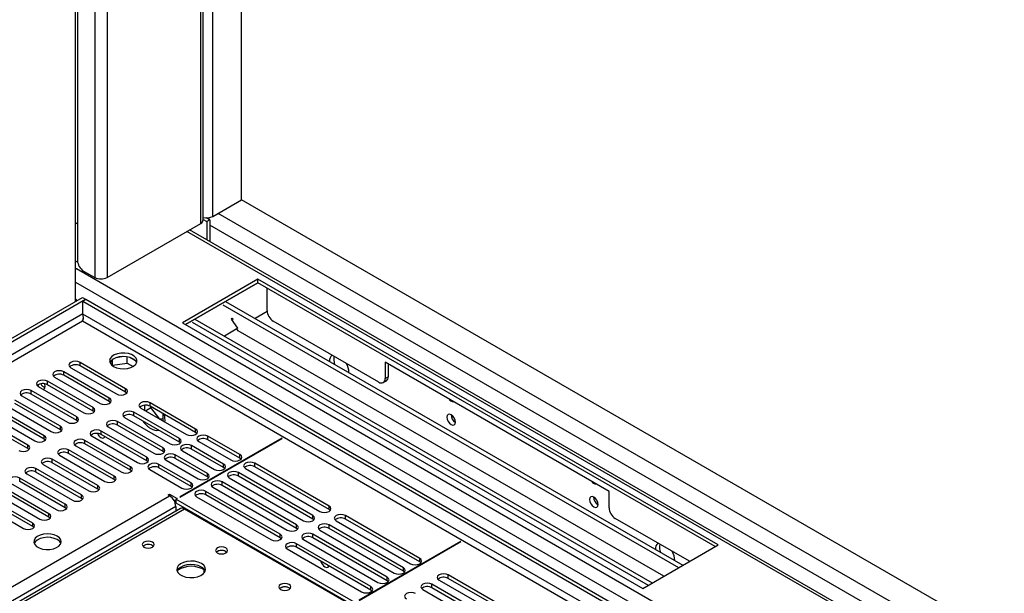
# Model space of a CAD drawing. Units: millimetres. Extents: x 2 to 4622, y 5 to 6539.
# Drawn here: x 2641 to 2983, y 1722 to 1921 of the extents above; entities that cross this region are included whole.
import ezdxf

# ---------------------------------------------------------------- set-up
doc = ezdxf.new("R2010")
doc.units = ezdxf.units.MM
doc.header["$LTSCALE"] = 22

msp = doc.modelspace()

# ---------------------------------------------------------------- linework, layer by layer
at = {"color": 7, "linetype": 'Continuous', "lineweight": 25}
for p, q in [((2717.828, 1858.195), (2717.828, 2032.578)), ((2704.565, 1851.255), (2704.565, 2024.921)), ((2660.906, 1999.717), (2660.906, 1837.173)), ((2660.199, 1822.886), (2660.199, 1999.309)), ((2707.929, 1852.48), (2717.828, 1858.195)), ((2982.64, 1705.322), (2717.828, 1858.195)), ((2660.906, 1849.822), (2660.199, 1850.23)), ((2671.159, 1831.253), (2703.686, 1850.031)), ((2704.565, 1851.36), (2705.808, 1850.643)), ((2706.868, 1851.255), (2705.62, 1851.976)), ((2706.868, 1851.255), (2705.808, 1850.643)), ((2705.808, 1850.643), (2705.808, 1844.31)), ((2706.868, 1851.255), (2706.868, 1843.697)), ((2923.682, 1718.533), (2699.792, 1847.782)), ((2660.913, 1836.972), (2660.199, 1836.56)), ((2660.199, 1834.519), (2660.553, 1834.315)), ((2660.553, 1834.315), (2660.199, 1834.076)), ((2663.028, 1833.498), (2666.917, 1831.253)), ((2723.485, 1830.641), (2697.322, 1815.537)), ((2723.485, 1829.416), (2698.383, 1814.925)), ((2698.385, 1814.924), (2723.487, 1829.415)), ((2883.291, 1738.387), (2723.485, 1830.641)), ((2723.485, 1829.416), (2723.485, 1830.641)), ((2882.231, 1737.774), (2723.485, 1829.416)), ((2726.669, 1827.578), (2726.669, 1823.495)), ((1692.524, 1264.259), (2662.674, 1824.315)), ((1693.584, 1263.647), (2663.735, 1823.703)), ((2660.553, 1823.497), (2660.199, 1823.701)), ((2660.199, 1823.293), (2660.553, 1823.497)), ((2660.553, 1823.09), (2660.553, 1823.497)), ((2662.674, 1824.315), (2663.735, 1823.703)), ((2662.745, 1823.049), (2663.805, 1823.662)), ((2662.745, 1818.558), (2662.745, 1823.049)), ((2662.745, 1823.049), (2866.604, 1705.364)), ((2663.735, 1823.621), (2663.735, 1823.703)), ((2663.805, 1823.662), (2867.664, 1705.977)), ((2711.368, 1821.807), (2869.581, 1730.472)), ((2712.285, 1822.95), (2871.03, 1731.309)), ((2726.74, 1823.617), (2726.669, 1823.658)), ((2726.74, 1823.536), (2726.669, 1823.495)), ((2726.74, 1819.78), (2726.74, 1823.617)), ((2726.756, 1819.463), (2722.541, 1817.029)), ((2662.716, 1816.265), (2662.735, 1816.457)), ((2697.322, 1815.537), (2857.128, 1723.283)), ((2700.753, 1815.679), (2858.967, 1724.344)), ((2701.67, 1816.823), (2860.416, 1725.181)), ((2714.369, 1816.801), (2714.645, 1817.144)), ((2716.614, 1813.608), (2714.369, 1816.801)), ((2714.525, 1816.995), (2714.902, 1816.777)), ((2714.902, 1816.777), (2714.644, 1817.143)), ((2765.558, 1794.921), (2728.861, 1816.105)), ((2716.614, 1813.608), (2711.927, 1810.902)), ((2716.67, 1812.767), (2716.233, 1813.388)), ((2864.403, 1727.483), (2716.67, 1812.767)), ((2677.612, 1792.627), (2661.79, 1801.761)), ((2672.774, 1802.486), (2672.289, 1801.441)), ((2673.101, 1800.741), (2673.101, 1802.755)), ((2673.101, 1800.741), (2678.176, 1801.526)), ((2676.956, 1803.787), (2674.321, 1803.379)), ((2678.176, 1801.526), (2678.176, 1803.673)), ((2678.176, 1801.526), (2680.21, 1800.352)), ((2680.998, 1802.347), (2679.069, 1803.46)), ((2845.461, 1756.959), (2767.679, 1801.861)), ((2767.679, 1801.861), (2767.679, 1796.146)), ((2671.955, 1789.361), (2656.133, 1798.495)), ((2658.608, 1799.924), (2674.43, 1790.79)), ((2677.612, 1791.402), (2661.79, 1800.536)), ((2673.039, 1800.608), (2673.101, 1800.741)), ((2768.74, 1801.249), (2768.74, 1796.758)), ((2666.298, 1786.096), (2650.476, 1795.229)), ((2652.951, 1796.658), (2668.773, 1787.525)), ((2671.955, 1788.137), (2656.133, 1797.27)), ((2767.058, 1794.772), (2768.119, 1795.384)), ((2660.641, 1782.83), (2644.82, 1791.964)), ((2647.294, 1793.392), (2663.116, 1784.259)), ((2666.298, 1784.871), (2650.476, 1794.005)), ((2678.005, 1791.096), (2677.612, 1791.402)), ((2654.984, 1779.565), (2639.163, 1788.698)), ((2641.638, 1790.127), (2657.459, 1780.993)), ((2660.641, 1781.605), (2644.82, 1790.739)), ((2672.348, 1787.831), (2671.955, 1788.137)), ((2701.918, 1778.595), (2686.097, 1787.729)), ((2649.327, 1776.299), (2633.506, 1785.432)), ((2649.327, 1775.074), (2633.506, 1784.208)), ((2635.981, 1786.861), (2651.802, 1777.728)), ((2654.984, 1778.34), (2639.163, 1787.473)), ((2666.691, 1784.565), (2666.298, 1784.871)), ((2696.262, 1775.329), (2680.44, 1784.463)), ((2682.73, 1786.012), (2682.658, 1786.326)), ((2682.915, 1785.892), (2698.737, 1776.758)), ((2684.205, 1786.873), (2684.205, 1785.147)), ((2684.475, 1784.991), (2686.327, 1786.06)), ((2701.918, 1777.37), (2686.097, 1786.504)), ((2686.327, 1786.06), (2686.327, 1786.371)), ((2689.533, 1782.071), (2686.327, 1786.06)), ((2643.671, 1773.033), (2627.849, 1782.167)), ((2643.671, 1771.809), (2627.849, 1780.942)), ((2630.324, 1783.596), (2646.145, 1774.462)), ((2661.034, 1781.299), (2660.641, 1781.605)), ((2690.605, 1772.064), (2674.783, 1781.197)), ((2677.258, 1782.626), (2693.08, 1773.492)), ((2696.262, 1774.105), (2680.44, 1783.238)), ((2690.64, 1782.155), (2689.555, 1782.058)), ((2690.64, 1781.432), (2690.64, 1783.881)), ((2655.378, 1778.034), (2654.984, 1778.34)), ((2684.948, 1768.798), (2669.126, 1777.932)), ((2671.601, 1779.36), (2687.423, 1770.227)), ((2690.605, 1770.839), (2674.783, 1779.973)), ((2702.312, 1777.064), (2701.918, 1777.37)), ((2649.721, 1774.768), (2649.327, 1775.074)), ((2679.291, 1765.533), (2663.47, 1774.666)), ((2665.944, 1776.095), (2681.766, 1766.961)), ((2684.948, 1767.573), (2669.126, 1776.707)), ((2696.655, 1773.799), (2696.262, 1774.105)), ((2731.794, 1775.431), (2696.438, 1755.021)), ((2696.58, 1754.94), (2731.935, 1775.35)), ((2702.979, 1774.309), (2714.116, 1767.88)), ((2717.298, 1769.717), (2706.161, 1776.146)), ((2717.298, 1768.492), (2706.161, 1774.921)), ((2731.935, 1775.35), (2731.794, 1775.431)), ((2731.794, 1775.268), (2731.794, 1775.431)), ((2644.064, 1771.502), (2643.671, 1771.809)), ((2673.634, 1762.267), (2657.813, 1771.4)), ((2660.288, 1772.829), (2676.109, 1763.696)), ((2679.291, 1764.308), (2663.47, 1773.441)), ((2690.998, 1770.533), (2690.605, 1770.839)), ((2697.322, 1771.043), (2708.459, 1764.614)), ((2711.641, 1766.451), (2700.504, 1772.88)), ((2711.641, 1765.226), (2700.504, 1771.655)), ((2667.977, 1759.001), (2652.156, 1768.135)), ((2654.631, 1769.564), (2670.452, 1760.43)), ((2673.634, 1761.042), (2657.813, 1770.176)), ((2685.341, 1767.267), (2684.948, 1767.573)), ((2691.665, 1767.778), (2702.802, 1761.348)), ((2705.984, 1763.185), (2694.847, 1769.615)), ((2705.984, 1761.961), (2694.847, 1768.39)), ((2717.691, 1768.186), (2717.298, 1768.492)), ((2662.321, 1755.736), (2646.499, 1764.869)), ((2648.974, 1766.298), (2664.795, 1757.164)), ((2667.977, 1757.776), (2652.156, 1766.91)), ((2679.684, 1764.002), (2679.291, 1764.308)), ((2686.009, 1764.512), (2697.146, 1758.083)), ((2700.327, 1759.92), (2689.191, 1766.349)), ((2700.327, 1758.695), (2689.191, 1765.124)), ((2712.034, 1764.92), (2711.641, 1765.226)), ((2719.243, 1764.92), (2745.047, 1750.024)), ((2748.229, 1751.861), (2722.425, 1766.757)), ((2748.229, 1750.636), (2722.425, 1765.532)), ((2656.664, 1752.47), (2640.842, 1761.604)), ((2656.664, 1751.245), (2640.842, 1760.379)), ((2643.317, 1763.032), (2659.139, 1753.899)), ((2662.321, 1754.511), (2646.499, 1763.644)), ((2674.027, 1760.736), (2673.634, 1761.042)), ((2706.378, 1761.655), (2705.984, 1761.961)), ((2713.586, 1761.655), (2739.39, 1746.758)), ((2742.572, 1748.595), (2716.768, 1763.491)), ((2742.572, 1747.37), (2716.768, 1762.267)), ((2651.007, 1749.204), (2635.185, 1758.338)), ((2651.007, 1747.98), (2635.185, 1757.113)), ((2637.66, 1759.767), (2653.482, 1750.633)), ((2668.371, 1757.47), (2667.977, 1757.776)), ((2700.721, 1758.389), (2700.327, 1758.695)), ((2731.258, 1742.064), (2705.454, 1756.96)), ((2707.929, 1758.389), (2733.733, 1743.493)), ((2736.915, 1745.33), (2711.111, 1760.226)), ((2736.915, 1744.105), (2711.111, 1759.001)), ((2845.461, 1751.243), (2845.461, 1756.959)), ((2645.35, 1745.939), (2629.528, 1755.072)), ((2645.35, 1744.714), (2629.528, 1753.848)), ((2632.003, 1756.501), (2647.825, 1747.367)), ((2662.714, 1754.205), (2662.321, 1754.511)), ((2692.373, 1755.736), (2692.903, 1756.042)), ((2692.903, 1755.429), (2692.373, 1755.736)), ((2692.903, 1756.042), (2695.555, 1754.511)), ((2692.903, 1755.43), (2692.903, 1756.042)), ((2694.306, 1754.007), (2695.024, 1753.592)), ((2695.555, 1754.511), (2695.024, 1754.205)), ((2757.957, 1717.875), (2695.024, 1754.205)), ((2695.024, 1754.205), (2695.024, 1752.98)), ((2696.438, 1755.021), (2696.58, 1754.94)), ((2702.272, 1755.123), (2728.076, 1740.227)), ((2731.258, 1740.839), (2705.454, 1755.735)), ((2696.655, 1750.973), (2446.339, 1606.469)), ((2626.346, 1753.235), (2642.168, 1744.102)), ((2657.057, 1750.939), (2656.664, 1751.245)), ((2695.024, 1752.98), (2757.957, 1716.65)), ((2695.024, 1751.755), (2695.024, 1750.032)), ((2754.951, 1717.977), (2698.029, 1750.837)), ((2748.622, 1750.33), (2748.229, 1750.636)), ((2651.4, 1747.674), (2651.007, 1747.98)), ((2742.965, 1747.064), (2742.572, 1747.37)), ((2750.714, 1746.752), (2776.518, 1731.856)), ((2779.7, 1733.693), (2753.896, 1748.589)), ((2779.7, 1732.468), (2753.896, 1747.364)), ((2873.39, 1732.671), (2847.582, 1747.569)), ((2645.743, 1744.408), (2645.35, 1744.714)), ((2737.308, 1743.799), (2736.915, 1744.105)), ((2745.057, 1743.486), (2770.861, 1728.59)), ((2774.043, 1730.427), (2748.239, 1745.323)), ((2774.043, 1729.202), (2748.239, 1744.099)), ((2731.651, 1740.533), (2731.258, 1740.839)), ((2739.401, 1740.221), (2765.205, 1725.324)), ((2768.387, 1727.161), (2742.583, 1742.058)), ((2768.387, 1725.937), (2742.583, 1740.833)), ((2733.744, 1736.955), (2759.548, 1722.059)), ((2762.73, 1723.896), (2736.926, 1738.792)), ((2762.73, 1722.671), (2736.926, 1737.567)), ((2793.878, 1739.591), (2758.522, 1719.181)), ((2758.664, 1719.099), (2794.019, 1739.51)), ((2794.019, 1739.51), (2793.878, 1739.591)), ((2793.878, 1739.428), (2793.878, 1739.591)), ((2857.128, 1723.283), (2883.291, 1738.387)), ((2712.419, 1736.08), (2712.746, 1735.835)), ((2704.919, 1728.646), (2704.919, 1729.703)), ((2704.929, 1729.697), (2704.929, 1728.659)), ((2780.093, 1732.162), (2779.7, 1732.468)), ((2774.437, 1728.896), (2774.043, 1729.202)), ((2786.418, 1726.141), (2807.189, 1714.15)), ((2810.371, 1715.987), (2789.6, 1727.978)), ((2810.371, 1714.762), (2789.6, 1726.753)), ((2734.339, 1723.426), (2734.667, 1723.181)), ((2763.123, 1722.365), (2762.73, 1722.671)), ((2768.78, 1725.631), (2768.387, 1725.937)), ((2780.761, 1722.875), (2801.532, 1710.884)), ((2804.714, 1712.721), (2783.943, 1724.712)), ((2804.714, 1711.496), (2783.943, 1723.487))]:
    msp.add_line(p, q, dxfattribs=at)
at = {"color": 8, "linetype": 'Continuous', "lineweight": 25}
for p, q in [((2707.929, 1852.48), (2707.929, 2026.863)), ((2703.686, 1850.031), (2703.686, 2024.414)), ((2666.917, 2003.187), (2666.917, 1831.253)), ((2671.159, 2005.636), (2671.159, 1831.253)), ((2974.508, 1700.628), (2709.697, 1853.5)), ((2971.008, 1696.933), (2706.868, 1849.418)), ((2922.182, 1718.385), (2698.913, 1847.275)), ((2660.553, 1834.315), (2889.655, 1702.057)), ((2660.199, 1829.62), (2887.534, 1698.382)), ((2662.745, 1818.64), (1693.584, 1259.156)), ((2862.785, 1703.078), (2662.745, 1818.558)), ((1694.645, 1257.318), (2662.674, 1816.15)), ((2662.674, 1816.15), (2860.663, 1701.853)), ((2661.79, 1800.536), (2661.79, 1801.761)), ((2656.133, 1797.27), (2656.133, 1798.495)), ((2650.476, 1794.005), (2650.476, 1795.229)), ((2767.679, 1796.146), (2768.74, 1796.758)), ((2644.82, 1790.739), (2644.82, 1791.964)), ((2677.612, 1791.402), (2677.612, 1792.627)), ((2671.955, 1788.137), (2671.955, 1789.361)), ((2686.097, 1786.504), (2686.097, 1787.729)), ((2666.298, 1784.871), (2666.298, 1786.096)), ((2680.44, 1783.238), (2680.44, 1784.463)), ((2660.641, 1781.605), (2660.641, 1782.83)), ((2674.783, 1779.973), (2674.783, 1781.197)), ((2654.984, 1778.34), (2654.984, 1779.565)), ((2669.126, 1776.707), (2669.126, 1777.932)), ((2701.918, 1777.37), (2701.918, 1778.595)), ((2649.327, 1775.074), (2649.327, 1776.299)), ((2663.47, 1773.441), (2663.47, 1774.666)), ((2696.262, 1774.105), (2696.262, 1775.329)), ((2706.161, 1774.921), (2706.161, 1776.146)), ((2643.671, 1771.809), (2643.671, 1773.033)), ((2657.813, 1770.176), (2657.813, 1771.4)), ((2690.605, 1770.839), (2690.605, 1772.064)), ((2700.504, 1771.655), (2700.504, 1772.88)), ((2652.156, 1766.91), (2652.156, 1768.135)), ((2684.948, 1767.573), (2684.948, 1768.798)), ((2694.847, 1768.39), (2694.847, 1769.615)), ((2717.298, 1768.492), (2717.298, 1769.717)), ((2646.499, 1763.644), (2646.499, 1764.869)), ((2679.291, 1764.308), (2679.291, 1765.533)), ((2689.191, 1765.124), (2689.191, 1766.349)), ((2711.641, 1765.226), (2711.641, 1766.451)), ((2722.425, 1765.532), (2722.425, 1766.757)), ((2640.842, 1760.379), (2640.842, 1761.604)), ((2673.634, 1761.042), (2673.634, 1762.267)), ((2705.984, 1761.961), (2705.984, 1763.185)), ((2716.768, 1762.267), (2716.768, 1763.491)), ((2667.977, 1757.776), (2667.977, 1759.001)), ((2700.327, 1758.695), (2700.327, 1759.92)), ((2705.454, 1755.735), (2705.454, 1756.96)), ((2711.111, 1759.001), (2711.111, 1760.226)), ((1799.827, 1239.868), (2692.903, 1755.429)), ((2662.321, 1754.511), (2662.321, 1755.736)), ((2695.024, 1751.755), (1801.948, 1236.194)), ((2698.029, 1750.837), (2447.714, 1606.333)), ((2656.664, 1751.245), (2656.664, 1752.47)), ((2748.229, 1750.636), (2748.229, 1751.861)), ((2651.007, 1747.98), (2651.007, 1749.204)), ((2742.572, 1747.37), (2742.572, 1748.595)), ((2753.896, 1747.364), (2753.896, 1748.589)), ((2645.35, 1744.714), (2645.35, 1745.939)), ((2736.915, 1744.105), (2736.915, 1745.33)), ((2748.239, 1744.099), (2748.239, 1745.323)), ((2731.258, 1740.839), (2731.258, 1742.064)), ((2742.583, 1740.833), (2742.583, 1742.058)), ((2736.926, 1737.567), (2736.926, 1738.792)), ((2779.7, 1732.468), (2779.7, 1733.693)), ((2774.043, 1729.202), (2774.043, 1730.427)), ((2768.387, 1725.937), (2768.387, 1727.161)), ((2789.6, 1726.753), (2789.6, 1727.978)), ((2762.73, 1722.671), (2762.73, 1723.896)), ((2783.943, 1723.487), (2783.943, 1724.712))]:
    msp.add_line(p, q, dxfattribs=at)
at = {"color": 7, "linetype": 'Continuous', "lineweight": 25, "flags": 128}
for points in [[(2706.501, 1851.467), (2706.578, 1851.655), (2706.775, 1852.065)], [(2662.928, 1817.277), (2662.83, 1816.935), (2662.674, 1816.15)], [(2673.457, 1800.332), (2674.488, 1799.881), (2675.692, 1799.607), (2676.978, 1799.53), (2678.253, 1799.657), (2679.421, 1799.978), (2680.396, 1800.469), (2681.106, 1801.093), (2681.497, 1801.805), (2681.541, 1802.551), (2681.235, 1803.277), (2680.601, 1803.928), (2679.686, 1804.456), (2678.559, 1804.822), (2677.302, 1804.999), (2676.009, 1804.973), (2674.776, 1804.747), (2673.694, 1804.338), (2672.844, 1803.775), (2672.289, 1803.1), (2672.069, 1802.365), (2672.201, 1801.622), (2672.676, 1800.927), (2673.457, 1800.332)], [(2661.79, 1801.761), (2661.06, 1802.042), (2660.199, 1802.141), (2659.338, 1802.042), (2658.608, 1801.761), (2658.12, 1801.339), (2657.949, 1800.842), (2658.12, 1800.345), (2658.608, 1799.924)], [(2680.175, 1802.985), (2679.144, 1803.436), (2677.941, 1803.71), (2676.654, 1803.787), (2675.379, 1803.66), (2674.211, 1803.339), (2673.236, 1802.848), (2672.527, 1802.224), (2672.186, 1801.659)], [(2656.133, 1798.495), (2655.403, 1798.777), (2654.542, 1798.875), (2653.681, 1798.777), (2652.951, 1798.495), (2652.464, 1798.074), (2652.292, 1797.577), (2652.464, 1797.079), (2652.951, 1796.658)], [(2650.476, 1795.229), (2649.747, 1795.511), (2648.885, 1795.61), (2648.024, 1795.511), (2647.294, 1795.229), (2646.807, 1794.808), (2646.635, 1794.311), (2646.807, 1793.814), (2647.294, 1793.392)], [(2644.82, 1791.964), (2644.09, 1792.245), (2643.229, 1792.344), (2642.368, 1792.245), (2641.638, 1791.964), (2641.15, 1791.542), (2640.979, 1791.045), (2641.15, 1790.548), (2641.638, 1790.127)], [(2647.052, 1793.839), (2647.128, 1793.699), (2647.35, 1793.36)], [(2649.007, 1792.404), (2649.228, 1792.487), (2649.55, 1792.857), (2649.663, 1793.448), (2649.55, 1794.17), (2649.496, 1794.336)], [(2674.43, 1790.79), (2675.16, 1790.509), (2676.021, 1790.41), (2676.882, 1790.509), (2677.612, 1790.79), (2678.099, 1791.212), (2678.271, 1791.709), (2678.099, 1792.206), (2677.612, 1792.627)], [(2668.773, 1787.525), (2669.503, 1787.243), (2670.364, 1787.144), (2671.225, 1787.243), (2671.955, 1787.525), (2672.443, 1787.946), (2672.614, 1788.443), (2672.443, 1788.94), (2671.955, 1789.361)], [(2686.097, 1787.729), (2685.367, 1788.01), (2684.506, 1788.109), (2683.645, 1788.01), (2682.915, 1787.729), (2682.427, 1787.307), (2682.256, 1786.81), (2682.427, 1786.313), (2682.915, 1785.892)], [(2663.116, 1784.259), (2663.846, 1783.977), (2664.707, 1783.878), (2665.568, 1783.977), (2666.298, 1784.259), (2666.786, 1784.68), (2666.957, 1785.177), (2666.786, 1785.674), (2666.298, 1786.096)], [(2680.44, 1784.463), (2679.71, 1784.745), (2678.849, 1784.843), (2677.988, 1784.745), (2677.258, 1784.463), (2676.77, 1784.042), (2676.599, 1783.545), (2676.77, 1783.047), (2677.258, 1782.626)], [(2657.459, 1780.993), (2658.189, 1780.712), (2659.05, 1780.613), (2659.911, 1780.712), (2660.641, 1780.993), (2661.129, 1781.415), (2661.3, 1781.912), (2661.129, 1782.409), (2660.641, 1782.83)], [(2674.783, 1781.197), (2674.053, 1781.479), (2673.192, 1781.578), (2672.331, 1781.479), (2671.601, 1781.197), (2671.114, 1780.776), (2670.942, 1780.279), (2671.114, 1779.782), (2671.601, 1779.36)], [(2790.66, 1783.572), (2790.092, 1783.769), (2789.61, 1783.676), (2789.289, 1783.305), (2789.175, 1782.714), (2789.289, 1781.993), (2789.61, 1781.251), (2790.092, 1780.601), (2790.66, 1780.142), (2791.229, 1779.945), (2791.71, 1780.038), (2792.032, 1780.409), (2792.145, 1781), (2792.032, 1781.721), (2791.71, 1782.463), (2791.229, 1783.113), (2790.66, 1783.572)], [(2651.802, 1777.728), (2652.532, 1777.446), (2653.393, 1777.347), (2654.254, 1777.446), (2654.984, 1777.728), (2655.472, 1778.149), (2655.643, 1778.646), (2655.472, 1779.143), (2654.984, 1779.565)], [(2669.126, 1777.932), (2668.396, 1778.213), (2667.535, 1778.312), (2666.674, 1778.213), (2665.944, 1777.932), (2665.457, 1777.51), (2665.285, 1777.013), (2665.457, 1776.516), (2665.944, 1776.095)], [(2698.737, 1776.758), (2699.466, 1776.477), (2700.327, 1776.378), (2701.189, 1776.477), (2701.918, 1776.758), (2702.406, 1777.18), (2702.578, 1777.677), (2702.406, 1778.174), (2701.918, 1778.595)], [(2646.145, 1774.462), (2646.875, 1774.18), (2647.736, 1774.082), (2648.597, 1774.18), (2649.327, 1774.462), (2649.815, 1774.883), (2649.986, 1775.38), (2649.815, 1775.878), (2649.327, 1776.299)], [(2663.47, 1774.666), (2662.74, 1774.948), (2661.879, 1775.047), (2661.018, 1774.948), (2660.288, 1774.666), (2659.8, 1774.245), (2659.629, 1773.748), (2659.8, 1773.251), (2660.288, 1772.829)], [(2669.038, 1775.649), (2669.606, 1775.452), (2670.088, 1775.546), (2670.41, 1775.916), (2670.427, 1775.956)], [(2693.08, 1773.492), (2693.81, 1773.211), (2694.671, 1773.112), (2695.532, 1773.211), (2696.262, 1773.492), (2696.749, 1773.914), (2696.921, 1774.411), (2696.749, 1774.908), (2696.262, 1775.329)], [(2706.161, 1776.146), (2705.431, 1776.427), (2704.57, 1776.526), (2703.709, 1776.427), (2702.979, 1776.146), (2702.491, 1775.724), (2702.32, 1775.227), (2702.491, 1774.73), (2702.979, 1774.309)], [(2640.489, 1771.196), (2641.219, 1770.915), (2642.08, 1770.816), (2642.941, 1770.915), (2643.671, 1771.196), (2644.158, 1771.618), (2644.33, 1772.115), (2644.158, 1772.612), (2643.671, 1773.033)], [(2657.813, 1771.4), (2657.083, 1771.682), (2656.222, 1771.781), (2655.361, 1771.682), (2654.631, 1771.4), (2654.143, 1770.979), (2653.972, 1770.482), (2654.143, 1769.985), (2654.631, 1769.564)], [(2687.423, 1770.227), (2688.153, 1769.945), (2689.014, 1769.846), (2689.875, 1769.945), (2690.605, 1770.227), (2691.093, 1770.648), (2691.264, 1771.145), (2691.093, 1771.642), (2690.605, 1772.064)], [(2700.504, 1772.88), (2699.774, 1773.162), (2698.913, 1773.261), (2698.052, 1773.162), (2697.322, 1772.88), (2696.835, 1772.459), (2696.663, 1771.962), (2696.835, 1771.465), (2697.322, 1771.043)], [(2652.156, 1768.135), (2651.426, 1768.416), (2650.565, 1768.515), (2649.704, 1768.416), (2648.974, 1768.135), (2648.486, 1767.713), (2648.315, 1767.216), (2648.486, 1766.719), (2648.974, 1766.298)], [(2681.766, 1766.961), (2682.496, 1766.68), (2683.357, 1766.581), (2684.218, 1766.68), (2684.948, 1766.961), (2685.436, 1767.383), (2685.607, 1767.88), (2685.436, 1768.377), (2684.948, 1768.798)], [(2694.847, 1769.615), (2694.117, 1769.896), (2693.256, 1769.995), (2692.395, 1769.896), (2691.665, 1769.615), (2691.178, 1769.193), (2691.006, 1768.696), (2691.178, 1768.199), (2691.665, 1767.778)], [(2714.116, 1767.88), (2714.846, 1767.598), (2715.707, 1767.499), (2716.568, 1767.598), (2717.298, 1767.88), (2717.786, 1768.301), (2717.957, 1768.798), (2717.786, 1769.295), (2717.298, 1769.717)], [(2722.425, 1766.757), (2721.695, 1767.039), (2720.834, 1767.138), (2719.973, 1767.039), (2719.243, 1766.757), (2718.755, 1766.336), (2718.584, 1765.839), (2718.755, 1765.342), (2719.243, 1764.92)], [(2646.499, 1764.869), (2645.769, 1765.151), (2644.908, 1765.25), (2644.047, 1765.151), (2643.317, 1764.869), (2642.829, 1764.448), (2642.658, 1763.951), (2642.829, 1763.454), (2643.317, 1763.032)], [(2676.109, 1763.696), (2676.839, 1763.414), (2677.7, 1763.315), (2678.561, 1763.414), (2679.291, 1763.696), (2679.779, 1764.117), (2679.95, 1764.614), (2679.779, 1765.111), (2679.291, 1765.533)], [(2689.191, 1766.349), (2688.461, 1766.63), (2687.6, 1766.729), (2686.739, 1766.63), (2686.009, 1766.349), (2685.521, 1765.928), (2685.35, 1765.43), (2685.521, 1764.933), (2686.009, 1764.512)], [(2708.459, 1764.614), (2709.189, 1764.333), (2710.05, 1764.234), (2710.911, 1764.333), (2711.641, 1764.614), (2712.129, 1765.035), (2712.3, 1765.533), (2712.129, 1766.03), (2711.641, 1766.451)], [(2716.768, 1763.491), (2716.038, 1763.773), (2715.177, 1763.872), (2714.316, 1763.773), (2713.586, 1763.491), (2713.098, 1763.07), (2712.927, 1762.573), (2713.098, 1762.076), (2713.586, 1761.655)], [(2640.842, 1761.604), (2640.112, 1761.885), (2639.251, 1761.984), (2638.39, 1761.885), (2637.66, 1761.604), (2637.172, 1761.182), (2637.001, 1760.685), (2637.172, 1760.188), (2637.66, 1759.767)], [(2670.452, 1760.43), (2671.182, 1760.148), (2672.043, 1760.05), (2672.904, 1760.148), (2673.634, 1760.43), (2674.122, 1760.851), (2674.293, 1761.348), (2674.122, 1761.846), (2673.634, 1762.267)], [(2702.802, 1761.348), (2703.532, 1761.067), (2704.393, 1760.968), (2705.254, 1761.067), (2705.984, 1761.348), (2706.472, 1761.77), (2706.643, 1762.267), (2706.472, 1762.764), (2705.984, 1763.185)], [(2711.111, 1760.226), (2710.381, 1760.507), (2709.52, 1760.606), (2708.659, 1760.507), (2707.929, 1760.226), (2707.441, 1759.804), (2707.27, 1759.307), (2707.441, 1758.81), (2707.929, 1758.389)], [(2664.795, 1757.164), (2665.525, 1756.883), (2666.386, 1756.784), (2667.247, 1756.883), (2667.977, 1757.164), (2668.465, 1757.586), (2668.636, 1758.083), (2668.465, 1758.58), (2667.977, 1759.001)], [(2697.146, 1758.083), (2697.875, 1757.801), (2698.737, 1757.702), (2699.598, 1757.801), (2700.327, 1758.083), (2700.815, 1758.504), (2700.986, 1759.001), (2700.815, 1759.498), (2700.327, 1759.92)], [(2705.454, 1756.96), (2704.724, 1757.242), (2703.863, 1757.341), (2703.002, 1757.242), (2702.272, 1756.96), (2701.784, 1756.539), (2701.613, 1756.042), (2701.784, 1755.545), (2702.272, 1755.123)], [(2659.139, 1753.899), (2659.868, 1753.617), (2660.73, 1753.518), (2661.591, 1753.617), (2662.321, 1753.899), (2662.808, 1754.32), (2662.98, 1754.817), (2662.808, 1755.314), (2662.321, 1755.736)], [(2840.158, 1754.997), (2839.59, 1755.195), (2839.108, 1755.101), (2838.786, 1754.731), (2838.673, 1754.14), (2838.786, 1753.418), (2839.108, 1752.676), (2839.59, 1752.027), (2840.158, 1751.568), (2840.726, 1751.37), (2841.208, 1751.464), (2841.53, 1751.834), (2841.643, 1752.425), (2841.53, 1753.147), (2841.208, 1753.889), (2840.726, 1754.539), (2840.158, 1754.997)], [(2653.482, 1750.633), (2654.212, 1750.352), (2655.073, 1750.253), (2655.934, 1750.352), (2656.664, 1750.633), (2657.151, 1751.054), (2657.323, 1751.552), (2657.151, 1752.049), (2656.664, 1752.47)], [(2745.047, 1750.024), (2745.777, 1749.742), (2746.638, 1749.643), (2747.499, 1749.742), (2748.229, 1750.024), (2748.716, 1750.445), (2748.888, 1750.942), (2748.716, 1751.439), (2748.229, 1751.861)], [(2647.825, 1747.367), (2648.555, 1747.086), (2649.416, 1746.987), (2650.277, 1747.086), (2651.007, 1747.367), (2651.495, 1747.789), (2651.666, 1748.286), (2651.495, 1748.783), (2651.007, 1749.204)], [(2739.39, 1746.758), (2740.12, 1746.477), (2740.981, 1746.378), (2741.842, 1746.477), (2742.572, 1746.758), (2743.059, 1747.18), (2743.231, 1747.677), (2743.059, 1748.174), (2742.572, 1748.595)], [(2753.896, 1748.589), (2753.166, 1748.87), (2752.305, 1748.969), (2751.444, 1748.87), (2750.714, 1748.589), (2750.227, 1748.168), (2750.055, 1747.67), (2750.227, 1747.173), (2750.714, 1746.752)], [(2642.168, 1744.102), (2642.898, 1743.82), (2643.759, 1743.721), (2644.62, 1743.82), (2645.35, 1744.102), (2645.838, 1744.523), (2646.009, 1745.02), (2645.838, 1745.517), (2645.35, 1745.939)], [(2733.733, 1743.493), (2734.463, 1743.211), (2735.324, 1743.112), (2736.185, 1743.211), (2736.915, 1743.493), (2737.403, 1743.914), (2737.574, 1744.411), (2737.403, 1744.908), (2736.915, 1745.33)], [(2748.239, 1745.323), (2747.509, 1745.605), (2746.648, 1745.704), (2745.787, 1745.605), (2745.057, 1745.323), (2744.57, 1744.902), (2744.398, 1744.405), (2744.57, 1743.908), (2745.057, 1743.486)], [(2653.871, 1741.428), (2652.84, 1741.879), (2651.636, 1742.153), (2650.35, 1742.23), (2649.075, 1742.103), (2647.907, 1741.782), (2646.932, 1741.291), (2646.222, 1740.667), (2645.831, 1739.955), (2645.787, 1739.209), (2646.093, 1738.483), (2646.727, 1737.832), (2647.642, 1737.304), (2648.769, 1736.938), (2650.026, 1736.761), (2651.319, 1736.787), (2652.552, 1737.013), (2653.634, 1737.422), (2654.484, 1737.985), (2655.039, 1738.66), (2655.259, 1739.395), (2655.127, 1740.138), (2654.652, 1740.833), (2653.871, 1741.428)], [(2653.871, 1740.203), (2652.84, 1740.655), (2651.636, 1740.928), (2650.35, 1741.005), (2649.075, 1740.878), (2647.907, 1740.557), (2646.932, 1740.066), (2646.222, 1739.442), (2645.882, 1738.877)], [(2728.076, 1740.227), (2728.806, 1739.945), (2729.667, 1739.847), (2730.528, 1739.945), (2731.258, 1740.227), (2731.746, 1740.648), (2731.917, 1741.145), (2731.746, 1741.643), (2731.258, 1742.064)], [(2742.583, 1742.058), (2741.853, 1742.339), (2740.992, 1742.438), (2740.131, 1742.339), (2739.401, 1742.058), (2738.913, 1741.636), (2738.742, 1741.139), (2738.913, 1740.642), (2739.401, 1740.221)], [(2686.963, 1739.346), (2686.282, 1739.609), (2685.478, 1739.701), (2684.675, 1739.609), (2683.993, 1739.346), (2683.538, 1738.953), (2683.378, 1738.489), (2683.538, 1738.025), (2683.993, 1737.632), (2684.675, 1737.369), (2685.478, 1737.276), (2686.282, 1737.369), (2686.963, 1737.632), (2687.418, 1738.025), (2687.578, 1738.489), (2687.418, 1738.953), (2686.963, 1739.346)], [(2712.419, 1737.305), (2711.738, 1737.568), (2710.934, 1737.66), (2710.13, 1737.568), (2709.449, 1737.305), (2708.994, 1736.912), (2708.834, 1736.448), (2708.994, 1735.984), (2709.449, 1735.591), (2710.13, 1735.328), (2710.934, 1735.235), (2711.738, 1735.328), (2712.419, 1735.591), (2712.874, 1735.984), (2713.034, 1736.448), (2712.874, 1736.912), (2712.419, 1737.305)], [(2736.926, 1738.792), (2736.196, 1739.074), (2735.335, 1739.172), (2734.474, 1739.074), (2733.744, 1738.792), (2733.256, 1738.371), (2733.085, 1737.874), (2733.256, 1737.376), (2733.744, 1736.955)], [(2776.518, 1731.856), (2777.248, 1731.574), (2778.109, 1731.475), (2778.97, 1731.574), (2779.7, 1731.856), (2780.188, 1732.277), (2780.359, 1732.774), (2780.188, 1733.271), (2779.7, 1733.693)], [(2703.931, 1731.918), (2702.846, 1732.393), (2701.58, 1732.681), (2700.225, 1732.762), (2698.883, 1732.628), (2697.654, 1732.291), (2696.627, 1731.774), (2695.881, 1731.117), (2695.469, 1730.367), (2695.422, 1729.582), (2695.744, 1728.818), (2696.412, 1728.133), (2697.375, 1727.577), (2698.562, 1727.192), (2699.885, 1727.006), (2701.245, 1727.033), (2702.543, 1727.27), (2703.682, 1727.701), (2704.577, 1728.294), (2705.162, 1729.004), (2705.393, 1729.778), (2705.254, 1730.56), (2704.754, 1731.292), (2703.931, 1731.918)], [(2703.931, 1730.693), (2702.846, 1731.168), (2701.58, 1731.457), (2700.225, 1731.537), (2698.883, 1731.403), (2697.654, 1731.066), (2696.627, 1730.549), (2695.881, 1729.892), (2695.51, 1729.265)], [(2746.82, 1730.747), (2747.388, 1730.549), (2747.87, 1730.643), (2748.192, 1731.014), (2748.209, 1731.054)], [(2770.861, 1728.59), (2771.591, 1728.308), (2772.452, 1728.21), (2773.313, 1728.308), (2774.043, 1728.59), (2774.531, 1729.011), (2774.702, 1729.509), (2774.531, 1730.006), (2774.043, 1730.427)], [(2765.205, 1725.324), (2765.934, 1725.043), (2766.796, 1724.944), (2767.657, 1725.043), (2768.387, 1725.324), (2768.874, 1725.746), (2769.046, 1726.243), (2768.874, 1726.74), (2768.387, 1727.161)], [(2789.6, 1727.978), (2788.87, 1728.259), (2788.009, 1728.358), (2787.148, 1728.259), (2786.418, 1727.978), (2785.93, 1727.556), (2785.759, 1727.059), (2785.93, 1726.562), (2786.418, 1726.141)], [(2734.339, 1724.651), (2733.658, 1724.913), (2732.854, 1725.006), (2732.051, 1724.913), (2731.369, 1724.651), (2730.914, 1724.257), (2730.754, 1723.793), (2730.914, 1723.329), (2731.369, 1722.936), (2732.051, 1722.673), (2732.854, 1722.581), (2733.658, 1722.673), (2734.339, 1722.936), (2734.795, 1723.329), (2734.954, 1723.793), (2734.795, 1724.257), (2734.339, 1724.651)], [(2759.548, 1722.059), (2760.278, 1721.777), (2761.139, 1721.678), (2762, 1721.777), (2762.73, 1722.059), (2763.217, 1722.48), (2763.389, 1722.977), (2763.217, 1723.474), (2762.73, 1723.896)], [(2783.943, 1724.712), (2783.213, 1724.994), (2782.352, 1725.093), (2781.491, 1724.994), (2780.761, 1724.712), (2780.273, 1724.291), (2780.102, 1723.794), (2780.273, 1723.297), (2780.761, 1722.875)], [(2778.286, 1721.446), (2777.556, 1721.728), (2776.695, 1721.827), (2775.834, 1721.728), (2775.104, 1721.446), (2774.616, 1721.025), (2774.445, 1720.528), (2774.616, 1720.031), (2775.104, 1719.61)]]:
    msp.add_lwpolyline(points, dxfattribs=at)
at = {"color": 7, "linetype": 'Continuous', "lineweight": 25}
for centre, radius, start, end in [((2703.064, 1851.405), 1.509, 294.37333, 354.30543), ((2705.788, 1856.698), 4.73, 255.0211, 296.9161), ((2665.512, 1837.382), 4.61, 182.6056, 237.39506), ((2669.038, 1835.347), 4.611, 242.60946, 297.39067), ((2659.643, 1817.444), 3.296, 336.87593, 19.76062), ((2731.345, 1819.989), 4.61, 182.60489, 237.39479), ((2679.021, 1800.607), 2.643, 23.44235, 64.11872), ((2750.92, 1802.345), 2.521, 129.36085, 185.68663), ((2754.797, 1802.877), 4.967, 167.70982, 201.18669), ((2748.471, 1798.106), 6.657, 0.95979, 30.3231), ((2660.223, 1797.813), 3.142, 60.06503, 129.72047), ((2654.566, 1794.548), 3.141, 60.06489, 129.72062), ((2766.386, 1795.936), 1.31, 230.7965, 9.21524), ((2767.313, 1796.576), 1.439, 304.05868, 7.2546), ((2643.252, 1788.017), 3.141, 60.0649, 129.7206), ((2648.909, 1791.282), 3.141, 60.06489, 129.72062), ((2650.61, 1795.595), 2.74, 207.72899, 248.71632), ((2791.484, 1790.022), 1.902, 210.04734, 269.95804), ((2684.529, 1783.781), 3.142, 60.0655, 129.72045), ((2678.872, 1780.516), 3.141, 60.06536, 129.7206), ((2691.358, 1786.945), 9.56, 215.0722, 238.49242), ((2683.644, 1781.668), 7.663, 355.45328, 14.95315), ((2793.627, 1783.569), 3.036, 179.23706, 240.75755), ((2673.216, 1777.25), 3.141, 60.06536, 129.7206), ((2688.546, 1782.074), 3.94, 236.3343, 279.4057), ((2667.559, 1773.985), 3.141, 60.06537, 129.72058), ((2670.789, 1778.368), 3.234, 203.5377, 237.21377), ((2704.593, 1772.199), 3.142, 60.0655, 129.72045), ((2656.245, 1767.453), 3.141, 60.06513, 129.72074), ((2661.902, 1770.719), 3.141, 60.06513, 129.72074), ((2698.937, 1768.933), 3.141, 60.06536, 129.7206), ((2650.588, 1764.188), 3.142, 60.06558, 129.72045), ((2693.28, 1765.667), 3.141, 60.06536, 129.7206), ((2644.931, 1760.922), 3.142, 60.06558, 129.72045), ((2687.623, 1762.402), 3.141, 60.06537, 129.72058), ((2720.857, 1762.81), 3.142, 60.0655, 129.72045), ((2715.2, 1759.544), 3.141, 60.06536, 129.7206), ((2840.982, 1761.448), 1.902, 210.04774, 269.95764), ((2709.543, 1756.279), 3.141, 60.06536, 129.7206), ((2690.419, 1751.546), 4.61, 2.6056, 57.39506), ((2703.886, 1753.013), 3.141, 60.06537, 129.72058), ((2843.124, 1754.995), 3.036, 179.23948, 240.75513), ((2697.224, 1749.713), 1.383, 54.37837, 114.31232), ((2850.067, 1751.453), 4.61, 182.60556, 237.39428), ((2752.329, 1744.642), 3.142, 60.06527, 129.72046), ((2746.672, 1741.376), 3.141, 60.06512, 129.72061), ((2652.718, 1737.826), 2.642, 23.432, 64.12944), ((2741.015, 1738.11), 3.141, 60.06512, 129.72061), ((2685.478, 1735.675), 2.851, 50.53031, 129.46969), ((2710.934, 1733.634), 2.851, 50.52982, 129.47018), ((2710.956, 1733.458), 3.002, 60.83782, 127.65501), ((2735.358, 1734.845), 3.141, 60.06514, 129.72059), ((2863.898, 1737.098), 2.37, 127.39071, 187.65736), ((2867.934, 1737.565), 4.967, 167.70913, 201.18777), ((2861.376, 1732.728), 6.892, 1.4694, 29.81349), ((2700.396, 1722.14), 8.795, 57.23708, 122.76292), ((2702.729, 1728.203), 2.765, 22.56993, 64.21532), ((2748.627, 1733.521), 3.311, 195.12221, 236.91969), ((2788.032, 1724.031), 3.142, 60.06564, 129.71987), ((2732.854, 1720.98), 2.851, 50.52982, 129.47018), ((2732.876, 1720.804), 3.002, 60.83782, 127.65501), ((2782.375, 1720.765), 3.142, 60.06549, 129.72001)]:
    msp.add_arc(centre, radius, start, end, dxfattribs=at)

doc.saveas('drawing.dxf')
